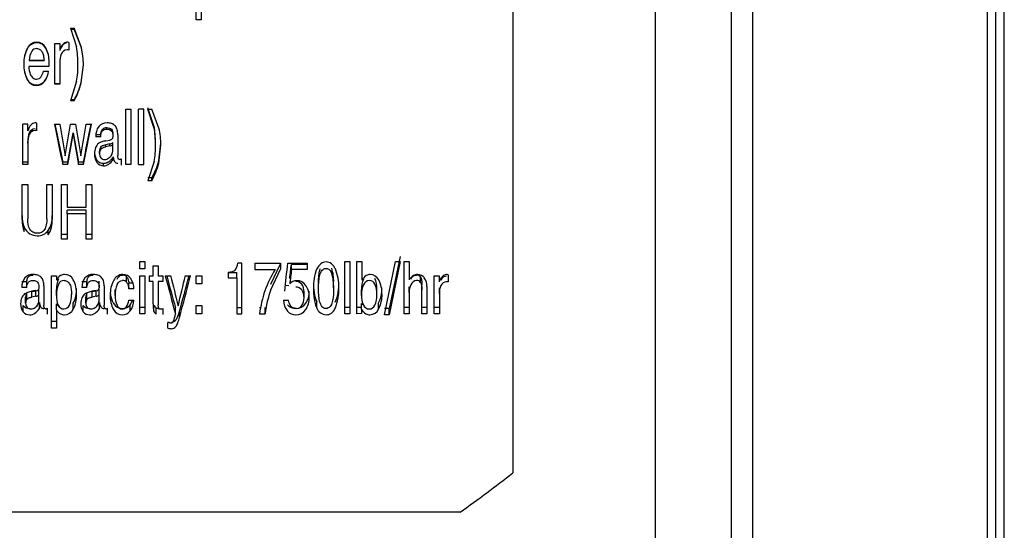
# Model space of a CAD drawing. Units: inches. Extents: x 4 to 190, y 5 to 87.
# Drawn here: x 109 to 112, y 69 to 71 of the extents above; entities that cross this region are included whole.
import ezdxf

# ---------------------------------------------------------------- set-up
doc = ezdxf.new("R2010")
doc.units = ezdxf.units.IN
doc.header["$MEASUREMENT"] = 0
doc.layers.add('HEX_1.75_8-1-14', color=7, linetype='Continuous')
doc.layers.add('MULK_1751_UNIT_A', color=7, linetype='Continuous')

# ---------------------------------------------------------------- blocks, each defined once
blk = doc.blocks.new('SE75')
at = {"layer": 'HEX_1.75_8-1-14', "color": 7, "linetype": 'Continuous'}
for p, q in [((109.795, 69.6515), (109.795, 69.6732)), ((109.8522, 69.6543), (109.8522, 69.6758))]:
    blk.add_line(p, q, dxfattribs=at)
for centre, radius, start, end in [((109.8776, 69.678), 0.0827, 155.855, 183.3292), ((109.8255, 69.6817), 0.0252, 92.7757, 158.0687), ((109.8239, 69.684), 0.0229, 24.8302, 88.9899), ((109.7728, 69.6802), 0.0796, 356.8763, 25.3006), ((109.8852, 69.6558), 0.0903, 156.9655, 182.7398), ((109.7689, 69.6587), 0.0835, 356.9314, 24.6919), ((109.8698, 69.6468), 0.0749, 176.4373, 205.2373), ((109.7682, 69.65), 0.0841, 335.0877, 2.9206), ((109.8239, 69.6249), 0.0241, 204.4519, 269.0529), ((109.823, 69.6246), 0.0238, 271.4182, 334.9956)]:
    blk.add_arc(centre, radius, start, end, dxfattribs=at)
blk = doc.blocks.new('SE76')
at = {"layer": 'HEX_1.75_8-1-14', "color": 7, "linetype": 'Continuous'}
blk.add_line((109.6909, 69.6792), (109.6909, 69.7002), dxfattribs=at)
for centre, radius, start, end in [((109.542, 69.7058), 0.149, 357.8268, 18.1356), ((109.5344, 69.685), 0.1567, 357.8733, 17.686)]:
    blk.add_arc(centre, radius, start, end, dxfattribs=at)
for points, knots in [([(109.6345, 69.6974), (109.6345, 69.7013), (109.6346, 69.7085), (109.6351, 69.7182), (109.6359, 69.7265), (109.6368, 69.7336), (109.638, 69.7403), (109.6395, 69.7462), (109.6407, 69.7499), (109.6413, 69.7516)], [0, 0, 0, 0, 0.1363964, 0.258096, 0.3455632, 0.4334102, 0.5137625, 0.5859404, 0.6494513, 0.6494513, 0.6494513, 0.6494513]), ([(109.6345, 69.6764), (109.6345, 69.6818), (109.6348, 69.6919), (109.6355, 69.7031), (109.6372, 69.7168), (109.6394, 69.7266), (109.6429, 69.7369), (109.6496, 69.7478), (109.657, 69.7515), (109.6627, 69.7515)], [0, 0, 0, 0, 0.125, 0.25, 0.375, 0.5, 0.625, 0.75, 1, 1, 1, 1]), ([(109.6627, 69.6026), (109.6566, 69.6026), (109.6496, 69.6063), (109.6431, 69.6165), (109.6396, 69.6262), (109.6373, 69.636), (109.6355, 69.6493), (109.6348, 69.6608), (109.6345, 69.671), (109.6345, 69.6764)], [0, 0, 0, 0, 0.25, 0.375, 0.5, 0.625, 0.75, 0.875, 1, 1, 1, 1])]:
    blk.add_open_spline(points, degree=3, knots=knots, dxfattribs=at)
for points in [[(109.6627, 69.7515), (109.6675, 69.7515), (109.676, 69.7478), (109.6815, 69.7382), (109.6836, 69.7326)], [(109.6909, 69.6792), (109.6909, 69.6737), (109.6907, 69.6633), (109.69, 69.6518), (109.6882, 69.6378), (109.6861, 69.6279), (109.6825, 69.6175), (109.6776, 69.6092), (109.6709, 69.6038), (109.6656, 69.6026), (109.6627, 69.6026)]]:
    blk.add_open_spline(points, degree=3, dxfattribs=at)
blk = doc.blocks.new('SE77')
at = {"layer": 'HEX_1.75_8-1-14', "color": 7, "linetype": 'Continuous'}
for p, q in [((108.8569, 70.215), (108.8423, 70.212)), ((108.8423, 70.2045), (108.8423, 70.212)), ((108.8569, 70.2076), (108.8569, 70.215)), ((108.8681, 70.2126), (108.8681, 70.2199)), ((108.8681, 70.192), (108.8681, 70.2126)), ((108.8187, 70.1797), (108.8187, 70.1878)), ((108.823, 70.1951), (108.823, 70.2029)), ((108.8569, 70.2076), (108.8423, 70.2045))]:
    blk.add_line(p, q, dxfattribs=at)
for centre, radius, start, end in [((108.8502, 70.2456), 0.0313, 282.4985, 305.004), ((108.8501, 70.2377), 0.0309, 282.8514, 305.7551), ((108.8445, 70.1886), 0.0258, 146.5981, 181.8372), ((108.8457, 70.1805), 0.027, 147.3569, 181.8469), ((108.8437, 70.1782), 0.025, 176.6319, 217.8633), ((108.8305, 70.1934), 0.0386, 307.2956, 332.7242), ((108.8315, 70.1911), 0.0366, 335.1105, 1.3401), ((108.8371, 70.1743), 0.0175, 221.0821, 271.9272), ((108.8375, 70.1824), 0.0255, 270.3172, 309.6746)]:
    blk.add_arc(centre, radius, start, end, dxfattribs=at)
for points in [[(108.823, 70.2029), (108.8247, 70.2053), (108.8304, 70.209), (108.8381, 70.2111), (108.8423, 70.212)], [(108.823, 70.1951), (108.8247, 70.1976), (108.8304, 70.2014), (108.8381, 70.2036), (108.8423, 70.2045)]]:
    blk.add_open_spline(points, degree=3, dxfattribs=at)
blk = doc.blocks.new('SE81')
at = {"layer": 'HEX_1.75_8-1-14', "color": 7, "linetype": 'Continuous'}
for p, q in [((108.5563, 70.5268), (108.6121, 70.5268)), ((108.5563, 70.5268), (108.5563, 70.5261)), ((108.5563, 70.5261), (108.6121, 70.5261)), ((108.6121, 70.5268), (108.6121, 70.5261))]:
    blk.add_line(p, q, dxfattribs=at)
for centre, radius, start, end in [((108.6285, 70.5239), 0.0723, 149.3903, 177.7126), ((108.5845, 70.5476), 0.0225, 89.4054, 144.1661)]:
    blk.add_arc(centre, radius, start, end, dxfattribs=at)
blk.add_open_spline([(108.5848, 70.5701), (108.5891, 70.5701), (108.5968, 70.5679), (108.605, 70.5583), (108.6099, 70.5441), (108.6116, 70.5329), (108.6121, 70.5268)], degree=3, dxfattribs=at)
blk = doc.blocks.new('SE91')
at = {"layer": 'HEX_1.75_8-1-14', "color": 7, "linetype": 'Continuous'}
for p, q in [((110.3587, 72.0058), (110.3587, 68.9905)), ((109.1792, 70.6773), (109.1792, 70.8868)), ((109.1979, 70.7514), (109.1979, 70.6773)), ((109.1979, 70.6773), (109.1792, 70.6773)), ((108.7104, 70.6453), (108.7326, 70.5766)), ((108.7104, 70.6453), (108.7242, 70.6453)), ((108.7104, 70.6415), (108.7242, 70.6415)), ((108.7514, 70.5742), (108.7242, 70.6453)), ((108.7242, 70.6453), (108.7242, 70.6415)), ((108.7514, 70.5723), (108.7242, 70.6415)), ((108.6524, 70.437), (108.6524, 70.5891)), ((108.6524, 70.5891), (108.6703, 70.5891)), ((108.6703, 70.5891), (108.6703, 70.5645)), ((108.7041, 70.5923), (108.7041, 70.5645)), ((108.6304, 70.5034), (108.5555, 70.5034)), ((108.6711, 70.5172), (108.6711, 70.437)), ((108.7506, 70.4424), (108.7584, 70.5099)), ((108.7506, 70.4438), (108.7584, 70.5096)), ((108.5567, 70.4909), (108.5567, 70.4907)), ((108.6103, 70.4857), (108.629, 70.4857)), ((108.6711, 70.4386), (108.6524, 70.4386)), ((108.6711, 70.437), (108.6524, 70.437)), ((108.7334, 70.4483), (108.7104, 70.3758)), ((108.7242, 70.379), (108.7104, 70.379)), ((108.7242, 70.3758), (108.7104, 70.3758)), ((108.7242, 70.3758), (108.7242, 70.379)), ((108.9167, 70.138), (108.9167, 70.345)), ((108.9167, 70.345), (108.9354, 70.345)), ((108.9354, 70.345), (108.9354, 70.138)), ((108.9644, 70.138), (108.9644, 70.345)), ((108.9831, 70.345), (108.9644, 70.345)), ((108.9831, 70.138), (108.9831, 70.345)), ((109.0215, 70.2821), (108.9992, 70.3489)), ((109.0215, 70.2765), (108.9992, 70.345)), ((108.9992, 70.345), (109.013, 70.345)), ((109.0402, 70.2741), (109.013, 70.345)), ((108.5334, 70.138), (108.5334, 70.2888)), ((108.5513, 70.2888), (108.5334, 70.2888)), ((108.5513, 70.2643), (108.5513, 70.2888)), ((108.5851, 70.2643), (108.5851, 70.2921)), ((108.6512, 70.2888), (108.6709, 70.2888)), ((108.7106, 70.2888), (108.7293, 70.2888)), ((108.769, 70.2888), (108.7887, 70.2888)), ((108.72, 70.2503), (108.72, 70.2566)), ((108.8231, 70.2485), (108.8044, 70.2485)), ((108.8231, 70.242), (108.8231, 70.2485)), ((108.846, 70.27), (108.846, 70.2758)), ((108.8868, 70.2487), (108.8868, 70.1721)), ((108.552, 70.2174), (108.552, 70.2246)), ((108.552, 70.2174), (108.552, 70.138)), ((108.8231, 70.242), (108.8044, 70.242)), ((108.8426, 70.2267), (108.858, 70.2296)), ((109.0272, 70.2107), (109.0272, 70.218)), ((109.0395, 70.1524), (109.0472, 70.2175)), ((109.0395, 70.1433), (109.0472, 70.2101)), ((108.552, 70.1472), (108.5334, 70.1472)), ((108.552, 70.138), (108.5334, 70.138)), ((108.7001, 70.1472), (108.6814, 70.1472)), ((108.6814, 70.138), (108.6814, 70.1472)), ((108.7001, 70.138), (108.6814, 70.138)), ((108.7001, 70.138), (108.7001, 70.1472)), ((108.7585, 70.1472), (108.7398, 70.1472)), ((108.7398, 70.138), (108.7398, 70.1472)), ((108.7585, 70.138), (108.7398, 70.138)), ((108.7585, 70.138), (108.7585, 70.1472)), ((108.8338, 70.1336), (108.8338, 70.143)), ((108.8697, 70.1581), (108.8697, 70.1668)), ((108.8989, 70.1595), (108.8989, 70.1363)), ((108.9354, 70.138), (108.9167, 70.138)), ((108.9644, 70.138), (108.9831, 70.138)), ((109.0222, 70.1492), (108.9992, 70.0776)), ((108.5307, 69.934), (108.5307, 70.0636)), ((108.5307, 70.0636), (108.551, 70.0636)), ((108.551, 70.0636), (108.551, 69.9366)), ((108.6222, 69.9366), (108.6222, 70.0636)), ((108.6222, 70.0636), (108.6426, 70.0636)), ((108.6426, 70.0636), (108.6426, 69.934)), ((108.6774, 69.8611), (108.6774, 70.0636)), ((108.6774, 70.0636), (108.6977, 70.0636)), ((108.6977, 70.0636), (108.6977, 69.9802)), ((108.7692, 69.9802), (108.7692, 70.0636)), ((108.7692, 70.0636), (108.7896, 70.0636)), ((108.7896, 70.0636), (108.7896, 69.8611)), ((109.013, 70.0884), (108.9992, 70.0884)), ((109.013, 70.0776), (108.9992, 70.0776)), ((109.013, 70.0776), (109.013, 70.0884)), ((108.6977, 69.9802), (108.7692, 69.9802)), ((108.7692, 69.9682), (108.6977, 69.9682)), ((108.6977, 69.9543), (108.6977, 69.9682)), ((108.7692, 69.9543), (108.6977, 69.9543)), ((108.6977, 69.9543), (108.6977, 69.8611)), ((108.7692, 69.9543), (108.7692, 69.9682)), ((108.7692, 69.8611), (108.7692, 69.9543)), ((108.5381, 69.8894), (108.5381, 69.9049)), ((108.6273, 69.8763), (108.6273, 69.8922)), ((108.6977, 69.8774), (108.6774, 69.8774)), ((108.6977, 69.8611), (108.6774, 69.8611)), ((108.7896, 69.8774), (108.7692, 69.8774)), ((108.7896, 69.8611), (108.7692, 69.8611)), ((108.9683, 69.7496), (108.9683, 69.778)), ((108.9683, 69.778), (108.987, 69.778)), ((108.987, 69.778), (108.987, 69.7496)), ((109.3492, 69.7713), (109.3344, 69.7713)), ((109.3492, 69.5832), (109.3492, 69.7713)), ((109.3968, 69.7713), (109.3968, 69.7472)), ((109.3968, 69.7713), (109.4932, 69.7713)), ((109.4932, 69.7713), (109.4932, 69.7493)), ((109.5199, 69.7713), (109.5922, 69.7713)), ((109.5922, 69.7713), (109.5922, 69.7472)), ((109.7327, 69.5832), (109.7327, 69.778)), ((109.7327, 69.778), (109.7514, 69.778)), ((109.7514, 69.778), (109.7514, 69.5832)), ((109.7776, 69.5832), (109.7776, 69.778)), ((109.7776, 69.778), (109.7963, 69.778)), ((109.7963, 69.778), (109.7963, 69.7074)), ((109.8801, 69.5792), (109.9208, 69.778)), ((109.9382, 69.7964), (109.8974, 69.6027)), ((109.9382, 69.778), (109.8974, 69.5792)), ((109.9208, 69.778), (109.9382, 69.778)), ((109.9537, 69.5832), (109.9537, 69.778)), ((109.9537, 69.778), (109.9724, 69.778)), ((109.9724, 69.778), (109.9724, 69.7098)), ((108.987, 69.7496), (108.9683, 69.7496)), ((109.0186, 69.7247), (109.0186, 69.761)), ((109.0186, 69.761), (109.0373, 69.761)), ((109.0373, 69.761), (109.0373, 69.7247)), ((109.2973, 69.7364), (109.2973, 69.7162)), ((109.2973, 69.7362), (109.3302, 69.7362)), ((109.3302, 69.7162), (109.3302, 69.7362)), ((109.3968, 69.7472), (109.4725, 69.7472)), ((109.4563, 69.6937), (109.4932, 69.7685)), ((109.4563, 69.6726), (109.4932, 69.7493)), ((109.5922, 69.7664), (109.5335, 69.7664)), ((109.5335, 69.7472), (109.5335, 69.7664)), ((109.5922, 69.7472), (109.5335, 69.7472)), ((108.5478, 69.7014), (108.5291, 69.7014)), ((108.5478, 69.6805), (108.5478, 69.7014)), ((108.6397, 69.5293), (108.6397, 69.7247)), ((108.6397, 69.7247), (108.6584, 69.7247)), ((108.6584, 69.7247), (108.6584, 69.7084)), ((108.7719, 69.7014), (108.7533, 69.7014)), ((108.7719, 69.6805), (108.7719, 69.7014)), ((108.8171, 69.6836), (108.8171, 69.7044)), ((108.9192, 69.7006), (108.9192, 69.721)), ((108.9433, 69.6965), (108.928, 69.6965)), ((108.928, 69.6755), (108.928, 69.6965)), ((108.9683, 69.5832), (108.9683, 69.7247)), ((108.9683, 69.7247), (108.987, 69.7247)), ((108.987, 69.7247), (108.987, 69.5832)), ((109.005, 69.7027), (109.005, 69.7247)), ((109.005, 69.7247), (109.0186, 69.7247)), ((109.0186, 69.7027), (109.005, 69.7027)), ((109.0186, 69.6195), (109.0186, 69.7027)), ((109.0373, 69.7247), (109.0541, 69.7247)), ((109.0541, 69.7027), (109.0373, 69.7027)), ((109.0373, 69.7027), (109.0373, 69.6161)), ((109.0541, 69.7247), (109.0541, 69.7027)), ((109.0634, 69.7247), (109.0836, 69.7247)), ((109.1386, 69.7247), (109.1582, 69.7247)), ((109.1784, 69.694), (109.1784, 69.7247)), ((109.1784, 69.7247), (109.1996, 69.7247)), ((109.1996, 69.7247), (109.1996, 69.694)), ((109.2973, 69.7162), (109.3302, 69.7162)), ((109.3302, 69.7162), (109.3302, 69.5832)), ((110.0142, 69.6996), (110.0142, 69.72)), ((110.0659, 69.5832), (110.0659, 69.7247)), ((110.0659, 69.7247), (110.0838, 69.7247)), ((110.0838, 69.7247), (110.0838, 69.7016)), ((110.1176, 69.7278), (110.1176, 69.7016)), ((108.5478, 69.6805), (108.5291, 69.6805)), ((108.5673, 69.6661), (108.5827, 69.6689)), ((108.6115, 69.6869), (108.6115, 69.615)), ((108.7719, 69.6805), (108.7533, 69.6805)), ((108.7915, 69.6661), (108.8069, 69.6689)), ((108.8357, 69.6869), (108.8357, 69.615)), ((108.8773, 69.6511), (108.8773, 69.6728)), ((108.9467, 69.6755), (108.928, 69.6755)), ((109.1996, 69.694), (109.1784, 69.694)), ((109.5244, 69.6864), (109.5108, 69.6877)), ((109.5806, 69.6426), (109.5806, 69.6644)), ((109.9724, 69.6623), (109.9724, 69.6837)), ((109.9724, 69.6623), (109.9724, 69.5832)), ((110.0195, 69.6713), (110.0195, 69.6924)), ((110.0195, 69.5832), (110.0195, 69.6713)), ((110.0382, 69.6838), (110.0382, 69.5832)), ((110.0846, 69.6574), (110.0846, 69.6789)), ((108.5944, 69.602), (108.5944, 69.6249)), ((108.7207, 69.5995), (108.7207, 69.6225)), ((108.8185, 69.602), (108.8185, 69.6249)), ((108.928, 69.6334), (108.9467, 69.6334)), ((109.504, 69.6331), (109.523, 69.6331)), ((109.6281, 69.6042), (109.6281, 69.6271)), ((109.8584, 69.6006), (109.8584, 69.6235)), ((110.0846, 69.6574), (110.0846, 69.5832)), ((108.5339, 69.5905), (108.5339, 69.6137)), ((108.6236, 69.6033), (108.6236, 69.5817)), ((108.6584, 69.5973), (108.6584, 69.6203)), ((108.6584, 69.5973), (108.6584, 69.5293)), ((108.758, 69.5905), (108.758, 69.6137)), ((108.8477, 69.6033), (108.8477, 69.5817)), ((108.9328, 69.5933), (108.9328, 69.6164)), ((108.987, 69.6066), (108.9683, 69.6066)), ((109.0214, 69.5914), (109.0214, 69.6146)), ((109.0293, 69.5819), (109.0293, 69.6053)), ((109.0541, 69.602), (109.0541, 69.5804)), ((109.1017, 69.5813), (109.1017, 69.6048)), ((109.1164, 69.5686), (109.1164, 69.5924)), ((109.1784, 69.5832), (109.1784, 69.6133)), ((109.1784, 69.6133), (109.1996, 69.6133)), ((109.1996, 69.6133), (109.1996, 69.5832)), ((109.3302, 69.6066), (109.3492, 69.6066)), ((109.415, 69.6066), (109.4206, 69.6066)), ((109.4354, 69.5832), (109.4354, 69.6066)), ((109.7514, 69.6066), (109.7327, 69.6066)), ((109.7951, 69.6066), (109.7776, 69.6066)), ((109.7951, 69.5985), (109.7951, 69.6215)), ((109.7951, 69.5985), (109.7951, 69.5834)), ((109.8974, 69.6027), (109.8801, 69.6027)), ((109.8974, 69.5792), (109.8974, 69.6027)), ((109.9724, 69.6066), (109.9537, 69.6066)), ((110.0382, 69.6066), (110.0195, 69.6066)), ((110.0846, 69.6066), (110.0659, 69.6066)), ((108.6584, 69.554), (108.6397, 69.554)), ((108.987, 69.5832), (108.9683, 69.5832)), ((109.0733, 69.5295), (109.0733, 69.5509)), ((109.1996, 69.5832), (109.1784, 69.5832)), ((109.3302, 69.5832), (109.3492, 69.5832)), ((109.415, 69.5832), (109.4354, 69.5832)), ((109.7514, 69.5832), (109.7327, 69.5832)), ((109.7951, 69.5834), (109.7776, 69.5832)), ((109.8974, 69.5792), (109.8801, 69.5792)), ((109.9724, 69.5832), (109.9537, 69.5832)), ((110.0382, 69.5832), (110.0195, 69.5832)), ((110.0846, 69.5832), (110.0659, 69.5832)), ((108.6584, 69.5293), (108.6397, 69.5293)), ((110.1618, 68.8446), (105.5555, 68.8446))]:
    blk.add_line(p, q, dxfattribs=at)
for centre, radius, start, end in [((108.5861, 70.5532), 0.0404, 91.2423, 152.5029), ((108.5856, 70.5511), 0.04, 90.5305, 151.8911), ((108.5847, 70.5558), 0.0378, 26.9391, 89.1614), ((108.5851, 70.5536), 0.0376, 27.6303, 89.7956), ((108.6962, 70.5689), 0.0247, 71.3989, 87.7343), ((108.3905, 70.5136), 0.3479, 359.4779, 10.4359), ((108.6483, 70.5184), 0.1117, 151.3926, 182.8405), ((108.6433, 70.5178), 0.1066, 150.7075, 182.8727), ((108.5278, 70.5238), 0.103, 357.8357, 28.4685), ((108.5325, 70.5231), 0.0983, 357.8193, 29.1505), ((108.7509, 70.5214), 0.0799, 159.3047, 182.9845), ((108.6983, 70.5411), 0.0238, 91.4856, 158.9726), ((108.6971, 70.5074), 0.0575, 83.0145, 89.4269), ((108.4706, 70.5111), 0.2878, 359.7568, 12.669), ((108.4848, 70.5107), 0.2736, 359.7538, 12.9955), ((108.653, 70.5069), 0.1163, 177.0982, 207.0978), ((108.6476, 70.5068), 0.111, 177.0585, 207.7532), ((108.6567, 70.5058), 0.1013, 181.3723, 198.4163), ((108.1184, 70.5237), 0.5124, 357.7271, 359.5783), ((108.3676, 70.5089), 0.3708, 350.6027, 0.2385), ((108.5913, 70.4863), 0.0331, 202.1147, 230.884), ((108.5264, 70.5095), 0.0872, 329.6698, 344.1763), ((108.5592, 70.4934), 0.0702, 320.379, 353.97), ((108.5559, 70.4933), 0.0735, 321.3185, 354.0824), ((108.5835, 70.4727), 0.0383, 207.2679, 270.0037), ((108.5839, 70.4712), 0.0385, 206.5211, 269.4234), ((108.5834, 70.4773), 0.0212, 232.2141, 271.0092), ((108.5837, 70.4722), 0.0378, 269.73, 321.5117), ((108.5834, 70.4704), 0.0378, 270.1136, 322.2951), ((108.5841, 70.4766), 0.0205, 269.1271, 297.6455), ((108.5816, 70.4806), 0.0252, 298.4643, 322.9399), ((108.4835, 70.515), 0.2764, 330.5276, 345.0873), ((108.4719, 70.5147), 0.288, 331.1768, 345.4667), ((108.5772, 70.2686), 0.0248, 71.4545, 87.7417), ((203.9847, 89.3295), 97.2164, 191.29486, 191.385548), ((199.3575, 88.8862), 92.5921, 191.586785, 191.676277), ((-9.2363, 90.3579), 119.6422, 350.286081, 350.343408), ((226.8759, 90.3441), 119.8367, 189.634075, 189.69144), ((13.4552, 89.3295), 97.2164, 348.614452, 348.70514), ((18.0824, 88.8862), 92.5921, 348.323723, 348.413213), ((108.8447, 70.2551), 0.0383, 87.149, 139.8054), ((108.6999, 70.221), 0.3273, 359.4732, 10.7593), ((108.6271, 70.2286), 0.0752, 158.6604, 183.055), ((108.6309, 70.2215), 0.079, 159.1837, 182.9918), ((108.5791, 70.247), 0.0238, 90.9665, 157.8234), ((108.5793, 70.241), 0.0238, 91.4143, 158.7659), ((108.5781, 70.207), 0.0578, 83.0469, 89.4299), ((13.2421, 87.5164), 97.0254, 349.687495, 349.753171), ((8.3266, 87.9345), 101.939, 349.945792, 350.009892), ((204.1978, 87.5164), 97.0254, 190.246829, 190.312505), ((209.1133, 87.9345), 101.939, 189.990108, 190.054208), ((108.8632, 70.2453), 0.0588, 144.0864, 183.2486), ((108.6828, 70.2138), 0.3444, 359.4847, 10.4875), ((108.7623, 70.2113), 0.2849, 359.7672, 12.7326), ((108.8407, 70.187), 0.0395, 130.8052, 158.7702), ((108.856, 70.2419), 0.0124, 279.1247, 315.879), ((108.6639, 70.2091), 0.3633, 350.5052, 0.2486), ((108.8614, 70.1797), 0.0614, 159.4434, 181.4555), ((108.8508, 70.184), 0.0508, 177.3688, 215.0194), ((108.8531, 70.1757), 0.0531, 177.369, 214.2327), ((108.8327, 70.1722), 0.0293, 216.4882, 272.0968), ((108.8329, 70.1628), 0.0292, 215.6698, 271.7455), ((108.8921, 70.1667), 0.0099, 275.5739, 313.3951), ((108.7795, 70.2224), 0.2693, 330.146, 344.9229), ((108.7682, 70.2144), 0.2804, 330.8011, 345.3066), ((108.6335, 69.9437), 0.1029, 177.3739, 202.1214), ((108.6386, 69.9291), 0.1081, 177.4226, 201.5833), ((108.5535, 69.9425), 0.0893, 325.7371, 3.7998), ((108.5494, 69.9278), 0.0934, 326.5124, 3.7687), ((108.5864, 69.9259), 0.0526, 203.4887, 238.6138), ((108.5871, 69.9281), 0.0548, 239.1862, 269.497), ((108.5884, 69.9224), 0.0492, 267.9201, 322.1693), ((109.2799, 69.7782), 0.0549, 322.6885, 352.8106), ((53.1524, 75.8498), 56.6943, 353.73883, 353.84521), ((109.815, 69.535), 0.4029, 148.2205, 173.1227), ((58.6716, 75.7452), 51.2121, 353.23713, 353.29561), ((109.7853, 69.6851), 0.17, 157.4013, 182.8633), ((109.55, 69.687), 0.16, 357.4067, 23.0808), ((108.5824, 69.6835), 0.0534, 142.2592, 183.2183), ((108.5693, 69.6898), 0.0393, 86.9581, 137.7109), ((108.707, 69.6801), 0.0562, 126.985, 149.8401), ((108.688, 69.6993), 0.0297, 88.8121, 119.9985), ((108.6884, 69.692), 0.037, 28.3171, 89.5956), ((108.63, 69.6609), 0.1032, 356.8427, 28.1713), ((108.8066, 69.6835), 0.0534, 142.2592, 183.2187), ((108.7934, 69.6898), 0.0393, 86.9584, 137.711), ((108.9673, 69.656), 0.1087, 151.7745, 182.3097), ((108.9062, 69.6902), 0.0388, 91.1875, 153.661), ((108.9051, 69.7079), 0.0193, 42.8407, 91.8558), ((108.905, 69.6878), 0.0191, 41.95, 91.6817), ((108.9065, 69.6943), 0.0348, 33.6532, 91.8023), ((108.88, 69.6765), 0.0667, 359.1408, 33.7206), ((131.0063, 75.4967), 22.6893, 194.73761, 195.11248), ((129.9727, 75.389), 21.6577, 195.16137, 195.49032), ((132.9412, 75.61), 24.5728, 193.85716, 194.12643), ((84.6764, 75.5909), 25.1558, 346.25227, 346.51488), ((87.4856, 75.4339), 22.4119, 344.82878, 345.24199), ((88.506, 75.3277), 21.3935, 344.44962, 344.81697), ((109.5542, 69.6705), 0.0356, 90.7851, 138.9181), ((109.5506, 69.676), 0.0271, 38.2812, 90.2976), ((109.5536, 69.6655), 0.0406, 36.2, 89.7356), ((109.7755, 69.6897), 0.1602, 177.174, 203.0124), ((109.5487, 69.6905), 0.1615, 336.6208, 3.6038), ((109.8436, 69.6816), 0.054, 126.5925, 151.3282), ((109.8268, 69.6985), 0.0305, 89.396, 120.167), ((109.8264, 69.6924), 0.0366, 26.9765, 88.7808), ((109.7681, 69.6607), 0.1029, 357.3808, 28.0362), ((110.0166, 69.6804), 0.0531, 121.9792, 146.2916), ((110.0016, 69.6818), 0.0252, 94.2779, 158.2487), ((110.0037, 69.6951), 0.0339, 89.4052, 116.6385), ((110.0003, 69.7101), 0.017, 35.4197, 92.0003), ((110.0002, 69.69), 0.017, 34.522, 91.7098), ((110.0046, 69.699), 0.03, 36.497, 91.0669), ((109.9854, 69.6866), 0.0528, 357.0166, 34.9564), ((110.1113, 69.6986), 0.0238, 90.1241, 155.5481), ((110.1115, 69.6782), 0.0238, 90.5622, 156.4698), ((110.1098, 69.703), 0.0261, 72.4096, 87.876), ((110.1107, 69.6408), 0.0612, 83.438, 89.463), ((108.5809, 69.6814), 0.0127, 278.3286, 313.8165), ((108.6304, 69.6716), 0.1027, 331.4543, 2.8852), ((108.805, 69.6814), 0.0127, 278.3281, 313.8183), ((108.9549, 69.6685), 0.0964, 182.84, 209.0069), ((108.9732, 69.655), 0.096, 157.6622, 182.3332), ((109.904, 69.5207), 0.4728, 161.2544, 172.3927), ((109.5504, 69.6552), 0.027, 37.4778, 89.9313), ((109.5378, 69.6668), 0.0428, 356.8818, 37.4246), ((109.5359, 69.645), 0.0447, 356.8795, 36.5992), ((109.5242, 69.6636), 0.0755, 325.2983, 2.4939), ((109.5294, 69.6483), 0.0703, 357.3469, 35.8642), ((109.7835, 69.6684), 0.1682, 177.2273, 202.453), ((109.5356, 69.6701), 0.1745, 337.5703, 3.1505), ((109.7659, 69.6734), 0.1051, 331.699, 355.7185), ((110.0345, 69.6648), 0.0622, 154.8884, 182.2627), ((110.1548, 69.6613), 0.0703, 157.9352, 183.1245), ((108.5789, 69.6221), 0.0542, 158.104, 181.4991), ((108.5629, 69.6279), 0.0372, 128.7964, 157.2539), ((108.6255, 69.6498), 0.1076, 332.1252, 2.8496), ((108.8031, 69.6221), 0.0542, 158.1047, 181.4998), ((108.7871, 69.6279), 0.0372, 128.7961, 157.2533), ((108.9595, 69.6466), 0.101, 177.1649, 208.3272), ((108.9605, 69.6473), 0.0833, 177.3498, 203.1492), ((108.8665, 69.6424), 0.0622, 326.4075, 351.6679), ((108.8712, 69.6371), 0.0756, 324.5608, 357.18), ((108.8743, 69.6592), 0.0725, 323.7767, 338.9814), ((109.5705, 69.6343), 0.0664, 181.0434, 218.5249), ((109.5333, 69.6404), 0.0474, 325.3589, 2.6682), ((109.52, 69.6418), 0.0797, 326.2636, 2.3112), ((109.7609, 69.6517), 0.1102, 332.3646, 2.2347), ((108.5718, 69.6185), 0.0471, 177.3493, 216.4243), ((108.5572, 69.6328), 0.0301, 219.2537, 272.5201), ((108.5573, 69.6092), 0.03, 218.461, 272.1962), ((108.6169, 69.611), 0.0103, 274.9816, 311.0054), ((108.6937, 69.6417), 0.0413, 211.1677, 232.1771), ((108.6944, 69.6184), 0.0418, 210.4157, 239.4397), ((108.6877, 69.6161), 0.0369, 271.0343, 333.2256), ((108.7959, 69.6185), 0.0471, 177.3495, 216.4238), ((108.7813, 69.6328), 0.0301, 219.2534, 272.5203), ((108.7815, 69.6092), 0.03, 218.4608, 272.1964), ((108.841, 69.611), 0.0103, 274.9807, 311.0044), ((108.9032, 69.6402), 0.0374, 209.4835, 271.1922), ((108.9035, 69.6168), 0.0375, 208.7017, 270.689), ((108.9037, 69.622), 0.0212, 200.6538, 268.7642), ((108.9034, 69.6198), 0.019, 269.6031, 321.5288), ((108.9049, 69.6379), 0.0351, 268.4246, 322.3814), ((108.9047, 69.6142), 0.035, 268.7463, 323.2196), ((109.0383, 69.621), 0.018, 200.5995, 240.0792), ((109.0386, 69.5977), 0.0184, 199.9442, 239.273), ((109.0402, 69.627), 0.0243, 243.2438, 270.8301), ((109.0465, 69.6101), 0.00932, 223.1069, 273.9133), ((109.0462, 69.6274), 0.0266, 272.0693, 287.2083), ((109.5488, 69.6437), 0.041, 222.3448, 272.4198), ((109.5492, 69.6204), 0.0412, 221.8166, 271.8845), ((109.5517, 69.645), 0.0423, 268.4513, 324.8173), ((109.5516, 69.621), 0.0418, 268.5494, 325.918), ((109.5514, 69.6282), 0.0255, 269.5905, 324.7534), ((109.6646, 69.6184), 0.0392, 201.2121, 267.1908), ((109.8383, 69.6497), 0.0516, 213.2092, 221.357), ((109.8392, 69.6265), 0.0523, 212.4654, 236.4087), ((109.8249, 69.6163), 0.037, 271.086, 334.973), ((108.6881, 69.6153), 0.036, 245.4981, 270.3627), ((109.0603, 69.4865), 0.0657, 74.7899, 78.5439), ((109.0853, 69.5743), 0.0257, 252.2952, 267.9847), ((109.0839, 69.5594), 0.0107, 272.8099, 339.939), ((109.0869, 69.5726), 0.0204, 270.8562, 320.4685), ((108.9475, 69.6138), 0.1576, 338.3536, 348.09), ((109.8252, 69.6106), 0.0314, 241.6265, 270.6819), ((109.0891, 69.5843), 0.057, 253.9746, 268.0719), ((109.0867, 69.5477), 0.0203, 271.1845, 321.3085), ((106.5249, 73.958), 6.2749, 305.42261, 307.65996)]:
    blk.add_arc(centre, radius, start, end, dxfattribs=at)
for points in [[(108.6972, 70.5936), (108.6914, 70.5936), (108.6809, 70.587), (108.6736, 70.5727), (108.6703, 70.5645)], [(108.5782, 70.2934), (108.5724, 70.2934), (108.5619, 70.2868), (108.5545, 70.2726), (108.5513, 70.2643)], [(108.6709, 70.2888), (108.6774, 70.2494), (108.684, 70.2101), (108.6905, 70.1708)], [(108.7494, 70.1706), (108.756, 70.2099), (108.7625, 70.2493), (108.769, 70.2888)], [(108.8868, 70.2487), (108.8868, 70.2558), (108.8853, 70.2687), (108.8772, 70.2837), (108.8644, 70.2916), (108.853, 70.2934), (108.8466, 70.2934)], [(108.846, 70.2758), (108.8497, 70.2758), (108.8562, 70.2749), (108.8636, 70.2699), (108.8675, 70.2619), (108.8682, 70.2553), (108.8682, 70.2517)], [(108.846, 70.27), (108.8497, 70.27), (108.8562, 70.269), (108.8636, 70.2639), (108.8675, 70.2557), (108.8682, 70.2489), (108.8682, 70.2452)], [(108.8426, 70.2267), (108.8369, 70.2256), (108.8267, 70.2231), (108.8182, 70.2196), (108.8149, 70.2168)], [(108.8682, 70.2452), (108.8682, 70.2403), (108.8675, 70.236), (108.8649, 70.2332)], [(108.893, 70.1569), (108.8903, 70.1569), (108.8872, 70.1617), (108.8868, 70.1681), (108.8868, 70.1721)], [(108.8338, 70.1336), (108.8407, 70.1336), (108.8537, 70.1378), (108.8648, 70.1503), (108.8697, 70.1581)], [(108.8697, 70.1668), (108.87, 70.1634), (108.8709, 70.1572), (108.874, 70.1492), (108.8794, 70.144), (108.884, 70.143), (108.8865, 70.143)], [(108.6222, 69.9366), (108.6222, 69.9285), (108.6211, 69.9138), (108.6148, 69.8956), (108.6029, 69.8845), (108.5926, 69.8824), (108.5867, 69.8824)], [(109.6627, 69.7756), (109.6554, 69.7756), (109.6424, 69.7712), (109.6325, 69.7584), (109.6284, 69.7504)], [(109.3236, 69.7449), (109.3208, 69.7421), (109.3131, 69.7383), (109.3029, 69.7368), (109.2973, 69.7364)], [(109.5335, 69.7472), (109.5315, 69.7293), (109.5294, 69.7116), (109.5274, 69.6939)], [(108.5708, 69.7069), (108.5744, 69.7069), (108.5809, 69.706), (108.5883, 69.7012), (108.5922, 69.6935), (108.5929, 69.6871), (108.5929, 69.6836)], [(108.6115, 69.6869), (108.6115, 69.6936), (108.61, 69.7057), (108.6019, 69.7199), (108.5891, 69.7274), (108.5777, 69.729), (108.5713, 69.729)], [(108.7949, 69.7069), (108.7985, 69.7069), (108.805, 69.706), (108.8124, 69.7012), (108.8163, 69.6935), (108.8171, 69.6871), (108.8171, 69.6836)], [(108.8357, 69.6869), (108.8357, 69.6936), (108.8342, 69.7057), (108.8261, 69.7199), (108.8132, 69.7274), (108.8019, 69.729), (108.7955, 69.729)], [(108.8844, 69.6915), (108.889, 69.7013), (108.8959, 69.7069), (108.9045, 69.7069)], [(108.9192, 69.721), (108.9217, 69.7183), (108.9251, 69.7108), (108.9272, 69.7015), (108.928, 69.6965)], [(108.9192, 69.7006), (108.9217, 69.6978), (108.9251, 69.6901), (108.9272, 69.6806), (108.928, 69.6755)], [(110.0142, 69.72), (110.0166, 69.7168), (110.0189, 69.7083), (110.0195, 69.6979), (110.0195, 69.6924)], [(110.0142, 69.6996), (110.0166, 69.6963), (110.0189, 69.6875), (110.0195, 69.6769), (110.0195, 69.6713)], [(110.1107, 69.729), (110.1049, 69.729), (110.0944, 69.7228), (110.0871, 69.7093), (110.0838, 69.7016)], [(108.5673, 69.6661), (108.5617, 69.6651), (108.5514, 69.6628), (108.5429, 69.6595), (108.5396, 69.6569)], [(108.5929, 69.6836), (108.5929, 69.6789), (108.5922, 69.6749), (108.5896, 69.6723)], [(108.7915, 69.6661), (108.7858, 69.6651), (108.7756, 69.6628), (108.7671, 69.6595), (108.7638, 69.6569)], [(108.8171, 69.6836), (108.8171, 69.6789), (108.8163, 69.6749), (108.8138, 69.6723)], [(108.5944, 69.6249), (108.5947, 69.6218), (108.5956, 69.616), (108.5987, 69.6086), (108.6041, 69.6037), (108.6087, 69.6027), (108.6112, 69.6027)], [(108.8185, 69.6249), (108.8188, 69.6218), (108.8198, 69.616), (108.8228, 69.6086), (108.8282, 69.6037), (108.8328, 69.6027), (108.8354, 69.6027)], [(109.5512, 69.6026), (109.5425, 69.6026), (109.5296, 69.6087), (109.5243, 69.6241), (109.523, 69.6331)], [(108.5585, 69.5792), (108.5654, 69.5792), (108.5784, 69.5831), (108.5895, 69.5947), (108.5944, 69.602)], [(108.6177, 69.6008), (108.615, 69.6008), (108.6119, 69.6053), (108.6115, 69.6113), (108.6115, 69.615)], [(108.7826, 69.5792), (108.7895, 69.5792), (108.8025, 69.5831), (108.8136, 69.5947), (108.8185, 69.602)], [(108.8419, 69.6008), (108.8391, 69.6008), (108.836, 69.6053), (108.8357, 69.6113), (108.8357, 69.615)], [(109.0186, 69.6195), (109.0186, 69.6141), (109.0189, 69.604), (109.0198, 69.5951), (109.0214, 69.5914)], [(109.0397, 69.6037), (109.0386, 69.6051), (109.0375, 69.609), (109.0373, 69.6136), (109.0373, 69.6161)], [(109.6627, 69.5792), (109.6701, 69.5792), (109.683, 69.5835), (109.6929, 69.5958), (109.697, 69.6036)], [(109.1026, 69.535), (109.106, 69.5388), (109.1107, 69.5492), (109.1146, 69.5618), (109.1164, 69.5686)]]:
    blk.add_open_spline(points, degree=3, dxfattribs=at)
for points, knots in [([(108.6972, 70.5911), (108.6964, 70.5911), (108.6948, 70.591), (108.6924, 70.5905), (108.6901, 70.5895), (108.6871, 70.5878), (108.6835, 70.5849), (108.679, 70.5798), (108.6744, 70.5723), (108.6717, 70.5662), (108.6703, 70.5628)], [0, 0, 0, 0, 0.057913, 0.116456, 0.176909, 0.240438, 0.367785, 0.510728, 0.731505, 1, 1, 1, 1]), ([(108.8231, 70.2485), (108.8232, 70.2503), (108.8233, 70.2536), (108.8241, 70.2582), (108.8253, 70.2624), (108.8269, 70.266), (108.829, 70.269), (108.8316, 70.2715), (108.8346, 70.2735), (108.838, 70.2748), (108.8419, 70.2757), (108.8446, 70.2758), (108.846, 70.2758)], [0, 0, 0, 0, 0.128281, 0.244386, 0.349726, 0.446188, 0.536218, 0.62281, 0.709315, 0.799094, 0.895163, 1, 1, 1, 1]), ([(108.8231, 70.242), (108.8232, 70.2462), (108.8241, 70.2539), (108.8298, 70.2665), (108.8387, 70.27), (108.846, 70.27)], [0, 0, 0, 0, 0.25, 0.5, 1, 1, 1, 1]), ([(108.8338, 70.143), (108.835, 70.143), (108.8375, 70.1431), (108.8411, 70.1437), (108.8446, 70.1447), (108.8481, 70.1461), (108.8514, 70.1479), (108.8547, 70.15), (108.8579, 70.1526), (108.861, 70.1556), (108.864, 70.159), (108.8669, 70.1627), (108.8688, 70.1654), (108.8697, 70.1668)], [0, 0, 0, 0, 0.081572, 0.162267, 0.243086, 0.325023, 0.409033, 0.496004, 0.586735, 0.681932, 0.782206, 0.88808, 1, 1, 1, 1]), ([(108.5867, 69.8824), (108.58, 69.8824), (108.5686, 69.8854), (108.5543, 69.9009), (108.551, 69.9209), (108.551, 69.9366)], [0, 0, 0, 0, 0.25, 0.5, 1, 1, 1, 1]), ([(109.6973, 69.7497), (109.6952, 69.7539), (109.6908, 69.7612), (109.6797, 69.7725), (109.6699, 69.7756), (109.6627, 69.7756)], [0, 0, 0, 0, 0.25, 0.5, 1, 1, 1, 1]), ([(108.5478, 69.7014), (108.5479, 69.7031), (108.548, 69.7062), (108.5488, 69.7106), (108.55, 69.7145), (108.5516, 69.7179), (108.5537, 69.7207), (108.5563, 69.7231), (108.5593, 69.7249), (108.5627, 69.7262), (108.5666, 69.727), (108.5693, 69.7271), (108.5708, 69.7271)], [0, 0, 0, 0, 0.128281, 0.244386, 0.349726, 0.446188, 0.536218, 0.62281, 0.709315, 0.799094, 0.895163, 1, 1, 1, 1]), ([(108.5478, 69.6805), (108.5479, 69.6845), (108.5488, 69.6917), (108.5545, 69.7036), (108.5634, 69.7069), (108.5708, 69.7069)], [0, 0, 0, 0, 0.25, 0.5, 1, 1, 1, 1]), ([(108.7719, 69.7014), (108.772, 69.7031), (108.7722, 69.7062), (108.7729, 69.7106), (108.7741, 69.7145), (108.7758, 69.7179), (108.7779, 69.7207), (108.7804, 69.7231), (108.7834, 69.7249), (108.7869, 69.7262), (108.7908, 69.727), (108.7935, 69.7271), (108.7949, 69.7271)], [0, 0, 0, 0, 0.128281, 0.244386, 0.349726, 0.446188, 0.536218, 0.62281, 0.709315, 0.799094, 0.895163, 1, 1, 1, 1]), ([(108.7719, 69.6805), (108.772, 69.6845), (108.7729, 69.6917), (108.7786, 69.7036), (108.7875, 69.7069), (108.7949, 69.7069)], [0, 0, 0, 0, 0.25, 0.5, 1, 1, 1, 1]), ([(108.8844, 69.7121), (108.885, 69.7133), (108.8861, 69.7154), (108.8881, 69.7184), (108.8903, 69.721), (108.8935, 69.7238), (108.8981, 69.7266), (108.9024, 69.727), (108.9045, 69.7271)], [0, 0, 0, 0, 0.147481, 0.284703, 0.413276, 0.535149, 0.770466, 1, 1, 1, 1]), ([(109.9782, 69.7118), (109.9789, 69.7129), (109.9802, 69.7152), (109.9824, 69.7182), (109.9848, 69.7209), (109.9877, 69.7233), (109.9912, 69.7254), (109.9954, 69.7269), (109.9983, 69.7271), (109.9997, 69.7271)], [0, 0, 0, 0, 0.147566, 0.285186, 0.41434, 0.536813, 0.696061, 0.847858, 1, 1, 1, 1]), ([(109.1026, 69.5596), (109.1032, 69.5603), (109.1044, 69.5618), (109.106, 69.5643), (109.1077, 69.5675), (109.1095, 69.5716), (109.1117, 69.5772), (109.1141, 69.5842), (109.1156, 69.5896), (109.1164, 69.5924)], [0, 0, 0, 0, 0.074654, 0.157681, 0.249715, 0.375801, 0.531645, 0.755424, 1, 1, 1, 1])]:
    blk.add_open_spline(points, degree=3, knots=knots, dxfattribs=at)
blk = doc.blocks.new('SE92')
at = {"layer": 'HEX_1.75_8-1-14', "color": 7, "linetype": 'Continuous'}
for p, q in [((108.7718, 69.6366), (108.7718, 69.6586)), ((108.8058, 69.6699), (108.7911, 69.6671)), ((108.7911, 69.6453), (108.7911, 69.666)), ((108.8058, 69.6482), (108.8058, 69.6687)), ((108.817, 69.6529), (108.817, 69.6746)), ((108.7676, 69.6221), (108.7676, 69.6445)), ((108.8058, 69.6482), (108.7911, 69.6453)), ((108.817, 69.6336), (108.817, 69.6529))]:
    blk.add_line(p, q, dxfattribs=at)
for centre, radius, start, end in [((108.7906, 69.6452), 0.0231, 144.5832, 181.7785), ((108.7899, 69.6208), 0.0223, 176.6416, 220.16), ((108.7917, 69.6229), 0.0241, 145.3755, 181.7996), ((108.7992, 69.6795), 0.032, 281.9858, 303.9069), ((108.7847, 69.6329), 0.0323, 333.4834, 1.371), ((108.7858, 69.6188), 0.018, 223.6764, 272.2136), ((108.7865, 69.6275), 0.0267, 270.0777, 307.3886), ((108.7816, 69.6362), 0.0366, 305.1783, 330.909)]:
    blk.add_arc(centre, radius, start, end, dxfattribs=at)
blk.add_open_spline([(108.7718, 69.6366), (108.7735, 69.6389), (108.7792, 69.6424), (108.7869, 69.6445), (108.7911, 69.6453)], degree=3, dxfattribs=at)
blk = doc.blocks.new('SE93')
at = {"layer": 'HEX_1.75_8-1-14', "color": 7, "linetype": 'Continuous'}
blk.add_line((108.6579, 69.6511), (108.6579, 69.6728), dxfattribs=at)
for centre, radius, start, end in [((108.7427, 69.6775), 0.0849, 155.7058, 183.1708), ((108.6877, 69.6829), 0.0241, 93.2087, 158.2781), ((108.7469, 69.6559), 0.0891, 156.2908, 183.1143), ((108.7337, 69.6465), 0.0759, 176.5586, 204.6584), ((108.6279, 69.6504), 0.0866, 335.9649, 2.7904), ((108.6863, 69.6243), 0.0235, 203.7002, 269.2457), ((108.6854, 69.6241), 0.0233, 271.3206, 337.4217)]:
    blk.add_arc(centre, radius, start, end, dxfattribs=at)
blk.add_open_spline([(108.6863, 69.7069), (108.6916, 69.7069), (108.7006, 69.7041), (108.7093, 69.6921), (108.7135, 69.6755), (108.7143, 69.662), (108.7143, 69.6547)], degree=3, dxfattribs=at)
blk = doc.blocks.new('SE94')
at = {"layer": 'HEX_1.75_8-1-14', "color": 7, "linetype": 'Continuous'}
for p, q in [((108.5477, 69.6366), (108.5477, 69.6586)), ((108.5816, 69.6699), (108.567, 69.6671)), ((108.567, 69.6453), (108.567, 69.666)), ((108.5816, 69.6482), (108.5816, 69.6687)), ((108.5928, 69.6529), (108.5928, 69.6746)), ((108.5434, 69.6221), (108.5434, 69.6445)), ((108.5816, 69.6482), (108.567, 69.6453)), ((108.5928, 69.6336), (108.5928, 69.6529))]:
    blk.add_line(p, q, dxfattribs=at)
for centre, radius, start, end in [((108.5665, 69.6452), 0.0231, 144.5832, 181.7785), ((108.5675, 69.6229), 0.0241, 145.3755, 181.7996), ((108.5657, 69.6208), 0.0223, 176.6419, 220.1605), ((108.575, 69.6795), 0.032, 281.9858, 303.9069), ((108.5605, 69.6329), 0.0323, 333.4832, 1.3708), ((108.5617, 69.6188), 0.018, 223.677, 272.2138), ((108.5623, 69.6275), 0.0267, 270.078, 307.3889), ((108.5574, 69.6362), 0.0366, 305.1779, 330.9081)]:
    blk.add_arc(centre, radius, start, end, dxfattribs=at)
blk.add_open_spline([(108.5477, 69.6366), (108.5494, 69.6389), (108.5551, 69.6424), (108.5628, 69.6445), (108.567, 69.6453)], degree=3, dxfattribs=at)
blk = doc.blocks.new('SE150')
at = {"layer": 'HEX_1.75_8-1-14', "color": 7, "linetype": 'Continuous'}
for p, q in [((111.2524, 65.9982), (111.2524, 74.9982)), ((112.1264, 65.9982), (112.1264, 74.9982)), ((112.1579, 67.4037), (112.1579, 73.5927)), ((112.1894, 67.4037), (112.1894, 73.5927)), ((110.8902, 67.8427), (110.8902, 73.1537)), ((111.1736, 67.8427), (111.1736, 73.1537))]:
    blk.add_line(p, q, dxfattribs=at)

msp = doc.modelspace()

# ---------------------------------------------------------------- block references
at = {"layer": 'MULK_1751_UNIT_A'}
for name in ['SE150', 'SE91', 'SE81', 'SE77', 'SE76', 'SE93', 'SE75', 'SE94', 'SE92']:
    msp.add_blockref(name, (0, 0), dxfattribs=at)

doc.saveas('drawing.dxf')
